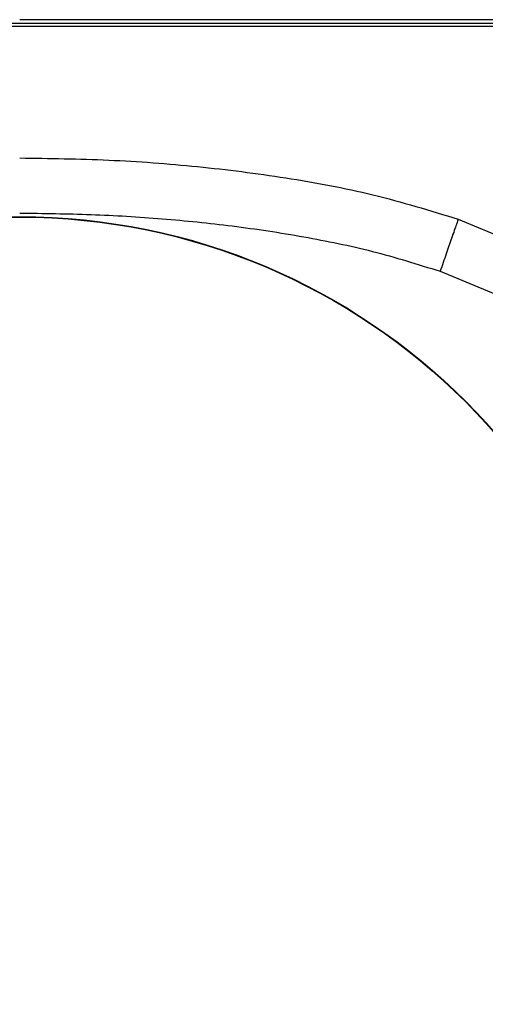
# Model space of a CAD drawing. Units: inches. Extents: x 0.4 to 10.6, y 0.4 to 8.1.
# Drawn here: x 7.3 to 7.3, y 2.9 to 3.1 of the extents above; entities that cross this region are included whole.
import ezdxf

# ---------------------------------------------------------------- set-up
doc = ezdxf.new("R2010")
doc.units = ezdxf.units.IN
doc.header["$MEASUREMENT"] = 0

msp = doc.modelspace()

# ---------------------------------------------------------------- linework, layer by layer
at = {"color": 7, "linetype": 'Continuous', "lineweight": 25}
for p, q in [((7.134948684165694, 3.066773924898086), (7.365073862419238, 3.066773924898086)), ((7.365073931270262, 3.06744157427958), (7.250011273292467, 3.06744154923545)), ((7.365073862419238, 3.066106300558328), (7.134948684165694, 3.066106300558328)), ((7.337626608099224, 3.027551914819677), (7.350008097368035, 3.022393764373628)), ((7.334005746090576, 3.017143746725387), (7.345077060101285, 3.012538234963654))]:
    msp.add_line(p, q, dxfattribs=at)
for radius in [0.1259842400062925, 0.1259084864093061]:
    msp.add_circle((7.250011273298791, 2.902064547816473), radius, dxfattribs=at)
for points, knots in [([(7.250011273298983, 3.039794471597518), (7.255940941491228, 3.039713202753205), (7.267799001598358, 3.03955068255655), (7.28554536889794, 3.038228535961115), (7.303176795732868, 3.035981943774658), (7.32066526428469, 3.032765744490632), (7.331977063065212, 3.029288555845754), (7.337626608099224, 3.027551914819677)], [0, 0, 0, 0, 0.2002630688698361, 0.4004830339416124, 0.6006062878499249, 0.8005275016933434, 1, 1, 1, 1]), ([(7.250010576862301, 3.028774627092316), (7.254760801854348, 3.028721397005135), (7.264261633442605, 3.028614932554591), (7.278430916244658, 3.027741074111566), (7.292616487202395, 3.026307841224154), (7.306639540913526, 3.024175879849559), (7.320563476536473, 3.021347363096297), (7.329518763131376, 3.018546899291803), (7.334005746090576, 3.017143746725387)], [0, 0, 0, 0, 0.167367934482294, 0.3347493142857949, 0.5000275498463853, 0.6695819778943727, 0.8344463888576759, 1, 1, 1, 1]), ([(7.337626713150261, 3.027552216116883), (7.337547115787703, 3.027323413477122), (7.337387914597294, 3.026865789613124), (7.336417465965345, 3.024076234871573), (7.335238097135606, 3.020686139026397), (7.334416521606616, 3.018324520106157), (7.334005746360925, 3.017143746631337)], [0, 0, 0, 0, 0.2796221236612983, 0.5592669596090808, 0.779640195498786, 1, 1, 1, 1])]:
    msp.add_open_spline(points, degree=3, knots=knots, dxfattribs=at)

doc.saveas('drawing.dxf')
